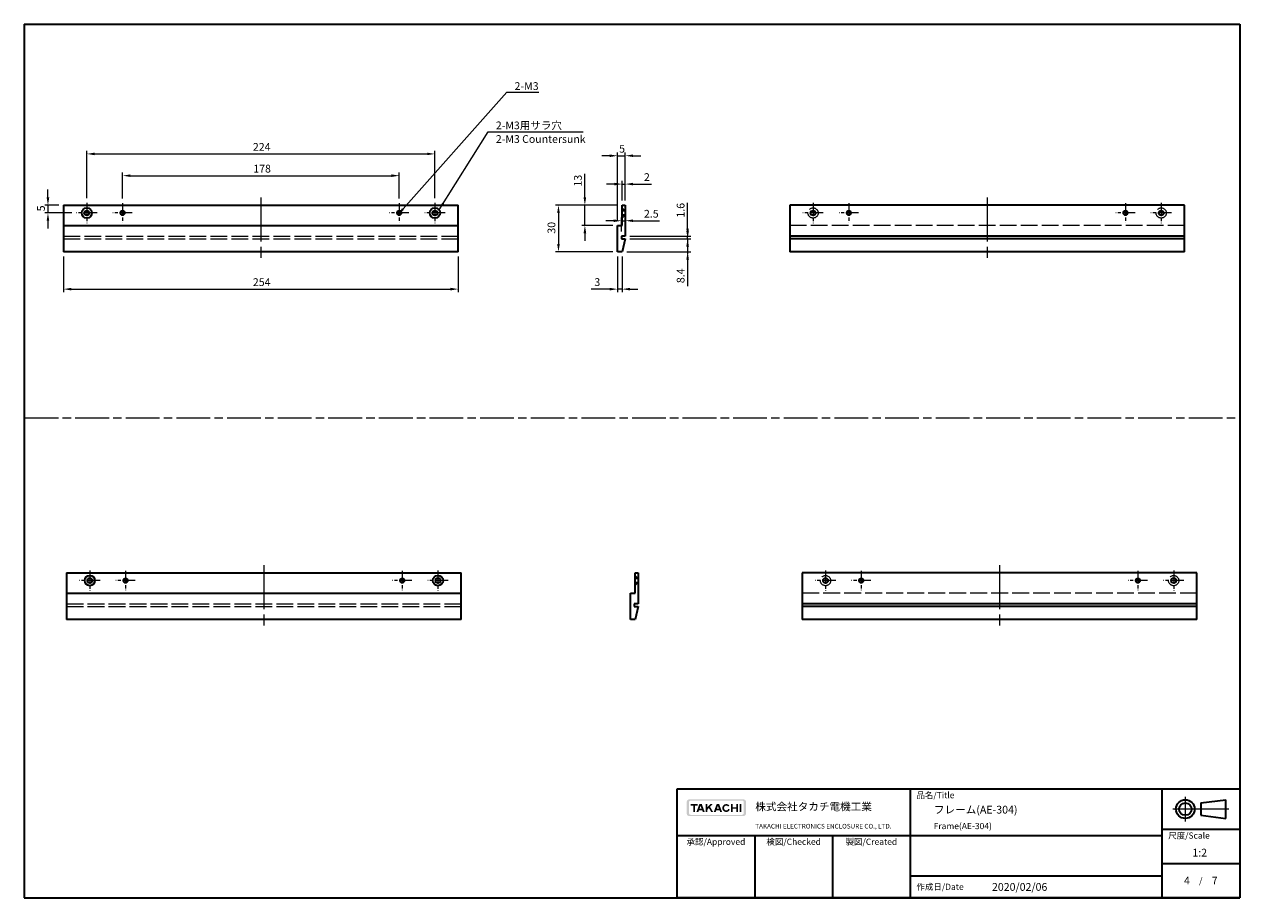
# Model space of a CAD drawing. Units: millimetres. Extents: x 72 to 7366, y 40 to 1445.
# Drawn here: x 4208 to 4990, y 40 to 602 of the extents above; entities that cross this region are included whole.
import ezdxf
from ezdxf.enums import TextEntityAlignment as Align

# ---------------------------------------------------------------- set-up
doc = ezdxf.new("R2010")
doc.units = ezdxf.units.MM
doc.header["$LTSCALE"] = 5
doc.linetypes.add('CHAIN', pattern=[0.35429999999999995, 0.2362, -0.0295, 0.0591, -0.0295])
doc.linetypes.add('DASHED', pattern=[0.2067, 0.1654, -0.0413])
doc.layers.get('Defpoints').update_dxf_attribs({"lineweight": 25})
for name, color, linetype, lineweight in [('Border (ISO)', 7, 'Continuous', 35), ('Center Mark (ISO)', 131, 'Continuous', 18), ('Centerline (ISO)', 131, 'Continuous', 18), ('Dimension (ISO)', 7, 'Continuous', 18), ('Dimension (ISO) @ 1', 7, 'Continuous', 18), ('Hatch (ISO)', 1, 'Continuous', 18), ('Hidden (ISO)', 7, 'DASHED', 18), ('Sketch Geometry (ISO)', 7, 'Continuous', 18), ('Symbol (ISO)', 7, 'Continuous', 18), ('Symbol (ISO) @ 1', 7, 'Continuous', 18), ('Title (ISO)', 7, 'Continuous', 35), ('Visible (ISO)', 7, 'Continuous', 35), ('Visible Narrow (ISO)', 7, 'Continuous', 25)]:
    doc.layers.add(name, color=color, linetype=linetype, lineweight=lineweight)
doc.styles.add('Note Text (TK)', font='txt')
doc.styles.add('文字スタイル67', font='arial.ttf')
doc.dimstyles.new('Default - Method 1b (TK)', dxfattribs={"dimscale": 5, "dimtxt": 2.5, "dimasz": 2.5, "dimexe": 1, "dimexo": 1.499999999999999, "dimgap": 1, "dimtad": 1, "dimtoh": 1, "dimrnd": 1e-08, "dimdsep": 46, "dimtxsty": 'Note Text (TK)', "dimcen": 0.09, "dimdle": 5, "dimclrd": 100, "dimclre": 100, "dimclrt": 7, "dimadec": 1, "dimazin": 1, "dimtfac": 1, "dimtmove": 0, "dimatfit": 3, "dimfxl": 1, "dimtolj": 1, "dimlwd": -1, "dimlwe": -1, "dimarcsym": 0})
doc.dimstyles.new('Default - Method 1b (TK)$7', dxfattribs={"dimscale": 5, "dimtxt": 2.5, "dimasz": 2.5, "dimexe": 1, "dimexo": 1.499999999999999, "dimgap": 1, "dimtad": 1, "dimtoh": 1, "dimrnd": 1e-08, "dimdsep": 46, "dimtxsty": 'Note Text (TK)', "dimcen": 0.09, "dimdle": 5, "dimclrd": 100, "dimclre": 100, "dimclrt": 7, "dimadec": 1, "dimazin": 1, "dimtfac": 1, "dimtmove": 0, "dimatfit": 3, "dimfxl": 1, "dimtolj": 1, "dimlwd": -1, "dimlwe": -1, "dimarcsym": 0})

# ---------------------------------------------------------------- blocks, each defined once
blk = doc.blocks.new('図面枠 tk図枠')
at = {"layer": 'Border (ISO)'}
for p, q in [((14.49999999999999, 289), (405.4999999999999, 289)), ((14.49999999999999, 289), (14.50000000000001, 8.000000000000007)), ((405.4999999999999, 289), (405.4999999999999, 8.000000000000007)), ((14.50000000000001, 8.000000000000007), (405.4999999999999, 8.000000000000007))]:
    blk.add_line(p, q, dxfattribs=at)
blk = doc.blocks.new('表題欄 tk表題欄')
at = {"layer": 'Hatch (ISO)'}
h = blk.add_hatch(color=256, dxfattribs=at)
edge = h.paths.add_edge_path(flags=0)
edge.add_arc((95.57537688673352, 236.2990653650367), 0.5958259999999996, 269.9999999999897, 360)
edge.add_line((96.17120288673351, 236.2990653650368), (96.17120288673348, 239.7107813650365))
edge.add_arc((95.5753768867335, 239.7107813650366), 0.5958259999999996, 0, 90.0000000000068)
edge.add_line((95.57537688673342, 240.3066073650366), (79.13710888673356, 240.3066073650366))
edge.add_arc((79.13710888673353, 239.7107813650366), 0.5958259999999996, 89.99999999999744, 180)
edge.add_line((78.54128288673353, 239.7107813650365), (78.54128288673331, 236.2990653650368))
edge.add_arc((79.13710888673332, 236.2990653650365), 0.5958259999999996, 180, 270.0000000000231)
edge.add_line((79.13710888673356, 235.7032393650365), (95.57537688673342, 235.7032393650367))
edge = h.paths.add_edge_path()
edge.add_line((77.83935088673357, 239.9556413650366), (77.83935088673357, 236.0542053650368))
edge.add_arc((78.54128288673346, 236.0542053650367), 0.7019319999998935, 180, 270.0000000000087)
edge.add_line((78.54128288673357, 235.3522733650368), (96.17120288673352, 235.3522733650368))
edge.add_arc((96.17120288673351, 236.0542053650367), 0.7019319999998921, 270, 360)
edge.add_line((96.8731348867334, 236.0542053650368), (96.87313488673352, 239.9556413650366))
edge.add_arc((96.1712028867336, 239.9556413650367), 0.7019319999998921, 0, 90.00000000000873)
edge.add_line((96.17120288673348, 240.6575733650367), (78.54128288673357, 240.6575733650366))
edge.add_arc((78.54128288673357, 239.9556413650366), 0.7019319999999984, 90, 180)
for points in [[(79.07181288673355, 239.1476033650369), (79.07181288673355, 238.6578833650367), (79.92066088673353, 238.6578833650367), (79.92066088673353, 236.6581933650368), (80.50832488673353, 236.6581933650368), (80.50832488673353, 238.6578833650367), (81.35717288673355, 238.6578833650367), (81.35717288673355, 239.1476033650369)], [(85.68407849525303, 236.6581933650368), (84.9434673993943, 237.8918698287545), (84.41792288673358, 237.3246628822781), (84.41792288673358, 236.6581933650368), (83.89555488673355, 236.6581933650368), (83.89555488673355, 239.1476033650369), (84.41792288673358, 239.1476033650369), (84.41792288673358, 238.0993979968839), (85.38913556809511, 239.1476033650369), (86.10696490847272, 239.1476033650369), (85.31925422435492, 238.2974470774499), (86.30334488673353, 236.6581933650368)], [(92.09142939614459, 239.1476033650369), (92.09142939614459, 236.6581933650368), (92.60971639614465, 236.6581933650368), (92.60971639614465, 237.6580383650368), (93.76872039614462, 237.6580383650368), (93.76872039614462, 236.6581933650368), (94.28700739614459, 236.6581933650368), (94.28700739614459, 239.1476033650369), (93.76872039614462, 239.1476033650369), (93.76872039614462, 238.1477583650367), (92.60971639614465, 238.1477583650367), (92.60971639614465, 239.1476033650369)], [(94.84202339614467, 239.1476033650369), (94.84202339614467, 236.6581933650368), (95.36439139614473, 236.6581933650368), (95.36439139614473, 239.1476033650369)]]:
    blk.add_hatch(color=256, dxfattribs=at).paths.add_polyline_path(points)
h = blk.add_hatch(color=256, dxfattribs=at)
h.paths.add_polyline_path([(82.59020695886475, 237.7110913650368), (81.95242681460243, 237.7110913650368), (82.27131688673356, 238.5794973650367)], flags=0)
h.paths.add_polyline_path([(82.77903014574996, 237.1968853650368), (81.76360362771717, 237.1968853650368), (81.56578886050404, 236.6581933650368), (80.94907288673355, 236.6581933650368), (81.86321688673357, 239.1476033650369), (82.67941688673353, 239.1476033650369), (83.59356088673351, 236.6581933650368), (82.97684491296302, 236.6581933650368)])
h = blk.add_hatch(color=256, dxfattribs=at)
h.paths.add_polyline_path([(87.52707281460246, 237.7110913650368), (88.16485295886469, 237.7110913650368), (87.84596288673359, 238.5794973650367)], flags=0)
h.paths.add_polyline_path([(87.14043486050403, 236.6581933650368), (87.3382496277172, 237.1968853650368), (88.35367614574989, 237.1968853650368), (88.551490912963, 236.6581933650368), (89.16820688673343, 236.6581933650368), (88.25406288673352, 239.1476033650369), (87.43786288673356, 239.1476033650369), (86.52371888673358, 236.6581933650368)])
h = blk.add_hatch(color=256, dxfattribs=at)
edge = h.paths.add_edge_path()
edge.add_arc((90.52309888673334, 237.9028983650369), 1.273272000000011, 38.55054079078439, 336.5820184016556)
edge.add_line((91.69149139614446, 237.3968543650369), (91.17255542714857, 237.6216113977801))
edge.add_ellipse((90.52309888673352, 237.9028983650369), major_axis=(0, -0.7998759999999119), ratio=0.8673469387756529, start_angle=128.5505407907963, end_angle=426.582018401653, ccw=False)
edge.add_line((91.09381514418376, 238.3576891122095), (91.51887237036831, 238.6964075050431))
at = {"layer": 'Title (ISO)'}
for p, q in [((74.70882392282105, 244.052739026017), (255.7088239228211, 244.052739026017)), ((74.70882392282105, 209.052739026017), (74.70882392282105, 244.052739026017)), ((149.7088239228211, 244.052739026017), (149.7088239228211, 209.052739026017)), ((230.7088239228211, 244.052739026017), (230.7088239228211, 209.052739026017)), ((255.7088239228211, 244.052739026017), (255.7088239228211, 209.052739026017)), ((243.2088239228211, 239.552739026017), (251.2088239228211, 240.5527390260171)), ((243.2088239228211, 239.552739026017), (243.2088239228211, 235.552739026017)), ((251.2088239228211, 234.552739026017), (251.2088239228211, 240.5527390260171)), ((243.2088239228211, 235.552739026017), (251.2088239228211, 234.552739026017)), ((230.7088239228211, 231.052739026017), (255.7088239228211, 231.052739026017)), ((74.70882392282105, 229.052739026017), (230.7088239228211, 229.052739026017)), ((99.70882392282108, 229.052739026017), (99.70882392282108, 209.052739026017)), ((124.708823922821, 229.052739026017), (124.708823922821, 209.052739026017)), ((230.7088239228211, 220.052739026017), (255.7088239228211, 220.052739026017)), ((149.7088239228211, 216.052739026017), (230.7088239228211, 216.052739026017)), ((255.7088239228211, 209.052739026017), (74.70882392282105, 209.052739026017))]:
    blk.add_line(p, q, dxfattribs=at)
at = {"layer": 'Title (ISO)', "color": 4, "linetype": 'CHAIN', "lineweight": 18, "ltscale": 8.889559745788574}
blk.add_line((238.2088239228211, 241.552739026017), (238.2088239228211, 233.552739026017), dxfattribs=at)
at = {"layer": 'Title (ISO)', "color": 4, "linetype": 'CHAIN', "lineweight": 18, "ltscale": 20.00163269042969}
blk.add_line((252.2088239228211, 237.552739026017), (234.2088239228211, 237.552739026017), dxfattribs=at)
at = {"layer": 'Title (ISO)'}
for radius in [3, 2]:
    blk.add_circle((238.2088239228211, 237.552739026017), radius, dxfattribs=at)
at = {"layer": 'Title (ISO)', "color": 1, "char_height": 2.000000029802322, "line_spacing_factor": 1.5, "style": 'Note Text (TK)'}
for s, insert, attachment_point in [('\\fＭＳ Ｐゴシック|b0|i0;\\H2.0000;品名/Title', (151.708823922821, 242.052739026017), 4), ('\\fＭＳ Ｐゴシック|b0|i0;\\H2.0000;承認/Approved', (87.20882392282108, 227.052739026017), 5), ('\\fＭＳ Ｐゴシック|b0|i0;\\H2.0000;検図/Checked', (112.208823922821, 227.052739026017), 5), ('\\fＭＳ Ｐゴシック|b0|i0;\\H2.0000;製図/Created', (137.2088239228211, 227.052739026017), 5), ('\\fＭＳ Ｐゴシック|b0|i0;\\H2.0000;尺度/Scale', (232.7088239228211, 229.052739026017), 4), ('\\fＭＳ Ｐゴシック|b0|i0;\\H2.0000;作成日/Date', (151.708823922821, 212.552739026017), 4)]:
    blk.add_mtext(s, dxfattribs=dict(at, insert=insert, attachment_point=attachment_point))
at = {"layer": 'Title (ISO)', "color": 7, "line_spacing_factor": 1.5, "style": 'Note Text (TK)'}
for s, insert, char_height, attachment_point in [('株式会社タカチ電機工業', (99.87313488673345, 238.052739026017), 2.5, 4), ('\\fArial|b0|i0;\\H1.4986;TAKACHI ELECTRONICS ENCLOSURE CO., LTD.', (99.87313488673342, 232.052739026017), 1.49859994649887, 4), ('\\fＭＳ Ｐゴシック|b0|i0;\\H2.0000;/', (243.2088239228211, 214.552739026017), 2.000000029802322, 5)]:
    blk.add_mtext(s, dxfattribs=dict(at, insert=insert, char_height=char_height, attachment_point=attachment_point))
at = {"layer": 'Title (ISO)', "color": 7}
for tag, p, height, style in [('<品名>_001', (157.3679148268321, 235.7743298974317), 2.5, 'Note Text (TK)'), ('<Title>_001', (157.7088239228211, 230.5527390052951), 2.000000029802322, '文字スタイル67'), ('<ページ_No.>_001', (238.0980284456275, 213.302739026017), 2.5, 'Note Text (TK)'), ('<総ページ数>_001', (246.7855284409709, 213.302739026017), 2.5, 'Note Text (TK)'), ('作成日_001', (175.632119106648, 211.2601253517655), 2.5, 'Note Text (TK)')]:
    blk.add_attdef(tag, p, '', height=height, dxfattribs=dict(at, style=style))
at = {"layer": 'Title (ISO)', "color": 7, "style": 'Note Text (TK)'}
blk.add_attdef('<尺度>', text='', height=2.5, dxfattribs=at).set_placement((243.2088239228211, 223.5527390260171), align=Align.MIDDLE_CENTER)
blk = doc.blocks.new('*D75')
at = {"layer": 'Defpoints', "color": 0}
for p in [(4233.210696390054, 455.6010732928759), (4487.210696390054, 455.6010732928759), (4487.210696390054, 431.6010732928758)]:
    blk.add_point(p, dxfattribs=at)
at = {"layer": 'Dimension (ISO)', "color": 100}
for p, q in [((4233.210696390054, 452.6010732928758), (4233.210696390054, 429.6010732928758)), ((4487.210696390054, 452.6010732928758), (4487.210696390054, 429.6010732928758)), ((4238.210696390054, 431.6010732928758), (4482.210696390054, 431.6010732928758))]:
    blk.add_line(p, q, dxfattribs=at)
for points in [[(4238.210696390054, 432.4344066262091), (4238.210696390054, 430.7677399595426), (4233.210696390054, 431.6010732928758)], [(4482.210696390054, 432.4344066262091), (4482.210696390054, 430.7677399595426), (4487.210696390054, 431.6010732928758)]]:
    blk.add_solid(points, dxfattribs=at)
at = {"layer": 'Dimension (ISO)', "color": 7, "insert": (4355.054446390054, 436.1010732928758), "char_height": 5, "attachment_point": 4, "style": 'Note Text (TK)'}
blk.add_mtext('\\A1;254', dxfattribs=at)
blk = doc.blocks.new('*D76')
at = {"layer": 'Defpoints', "color": 0}
for p in [(4449.210696390053, 504.6010732928755), (4271.210696390054, 486.8305732928755), (4449.210696390053, 486.8305732928756)]:
    blk.add_point(p, dxfattribs=at)
at = {"layer": 'Dimension (ISO)', "color": 100}
for p, q in [((4271.210696390054, 489.8305732928755), (4271.210696390054, 506.6010732928755)), ((4276.210696390054, 504.6010732928755), (4444.210696390054, 504.6010732928755)), ((4449.210696390053, 489.8305732928756), (4449.210696390053, 506.6010732928755))]:
    blk.add_line(p, q, dxfattribs=at)
for points in [[(4276.210696390054, 505.4344066262088), (4276.210696390054, 503.7677399595422), (4271.210696390054, 504.6010732928755)], [(4444.210696390054, 505.4344066262088), (4444.210696390054, 503.7677399595422), (4449.210696390053, 504.6010732928755)]]:
    blk.add_solid(points, dxfattribs=at)
at = {"layer": 'Dimension (ISO)', "color": 7, "insert": (4355.310128208236, 509.1010732928755), "char_height": 5, "attachment_point": 4, "style": 'Note Text (TK)'}
blk.add_mtext('\\A1;178', dxfattribs=at)
blk = doc.blocks.new('*D77')
at = {"layer": 'Defpoints', "color": 0}
for p in [(4472.210696390054, 518.6010732928752), (4248.210696390054, 487.2010732928753), (4472.210696390054, 487.2010732928753)]:
    blk.add_point(p, dxfattribs=at)
at = {"layer": 'Dimension (ISO)', "color": 100}
for p, q in [((4248.210696390054, 490.2010732928753), (4248.210696390054, 520.6010732928753)), ((4253.210696390055, 518.6010732928752), (4467.210696390053, 518.6010732928752)), ((4472.210696390054, 490.2010732928753), (4472.210696390054, 520.6010732928753))]:
    blk.add_line(p, q, dxfattribs=at)
for points in [[(4253.210696390055, 519.4344066262086), (4253.210696390055, 517.7677399595419), (4248.210696390054, 518.6010732928752)], [(4467.210696390053, 519.4344066262086), (4467.210696390053, 517.7677399595419), (4472.210696390054, 518.6010732928752)]]:
    blk.add_solid(points, dxfattribs=at)
at = {"layer": 'Dimension (ISO)', "color": 7, "insert": (4355.054446390054, 523.1010732928752), "char_height": 5, "attachment_point": 4, "style": 'Note Text (TK)'}
blk.add_mtext('\\A1;224', dxfattribs=at)
blk = doc.blocks.new('*D78')
at = {"layer": 'Defpoints', "color": 0}
for p in [(4594.68105362847, 464.001073292875), (4592.68105362847, 455.6010732928755), (4634.784802111594, 455.6010732928755)]:
    blk.add_point(p, dxfattribs=at)
at = {"layer": 'Dimension (ISO)', "color": 100}
for p, q in [((4634.784802111594, 469.001073292875), (4634.784802111594, 474.001073292875)), ((4597.68105362847, 464.001073292875), (4636.784802111594, 464.001073292875)), ((4634.784802111594, 464.001073292875), (4634.784802111594, 455.6010732928755)), ((4595.68105362847, 455.6010732928755), (4636.784802111594, 455.6010732928755)), ((4634.784802111594, 450.6010732928755), (4634.784802111594, 433.4192549891382))]:
    blk.add_line(p, q, dxfattribs=at)
for points in [[(4633.951468778261, 469.001073292875), (4635.618135444928, 469.001073292875), (4634.784802111594, 464.001073292875)], [(4633.951468778261, 450.6010732928755), (4635.618135444928, 450.6010732928755), (4634.784802111594, 455.6010732928755)]]:
    blk.add_solid(points, dxfattribs=at)
at = {"layer": 'Dimension (ISO)', "color": 7, "insert": (4630.284802111594, 435.4192549891389), "char_height": 5, "attachment_point": 4, "rotation": 90, "style": 'Note Text (TK)'}
blk.add_mtext('\\A1;8.4', dxfattribs=at)
blk = doc.blocks.new('*D67')
at = {"layer": 'Defpoints', "color": 0}
for p in [(4594.68105362847, 465.6010732928753), (4594.68105362847, 464.001073292875), (4634.784802111594, 464.001073292875)]:
    blk.add_point(p, dxfattribs=at)
at = {"layer": 'Dimension (ISO)', "color": 100}
for p, q in [((4634.784802111594, 470.6010732928753), (4634.784802111594, 487.1863006786306)), ((4597.68105362847, 465.6010732928753), (4636.784802111594, 465.6010732928753)), ((4597.68105362847, 464.001073292875), (4636.784802111594, 464.001073292875)), ((4634.784802111594, 464.001073292875), (4634.784802111594, 465.6010732928753)), ((4634.784802111594, 459.001073292875), (4634.784802111594, 454.001073292875))]:
    blk.add_line(p, q, dxfattribs=at)
for points in [[(4633.951468778261, 470.6010732928753), (4635.618135444928, 470.6010732928753), (4634.784802111594, 465.6010732928753)], [(4633.951468778261, 459.001073292875), (4635.618135444928, 459.001073292875), (4634.784802111594, 464.001073292875)]]:
    blk.add_solid(points, dxfattribs=at)
at = {"layer": 'Dimension (ISO)', "color": 7, "insert": (4630.284802111594, 477.6010734059041), "char_height": 5, "attachment_point": 4, "rotation": 90, "style": 'Note Text (TK)'}
blk.add_mtext('\\A1;1.6', dxfattribs=at)
blk = doc.blocks.new('*D68')
at = {"layer": 'Defpoints', "color": 0}
for p in [(4592.681053628472, 485.6010732928757), (4568.681053628472, 472.6010732928754), (4589.68105362847, 472.6010732928754)]:
    blk.add_point(p, dxfattribs=at)
at = {"layer": 'Dimension (ISO)', "color": 100}
for p, q in [((4568.681053628472, 490.6010732928757), (4568.681053628472, 505.7374370206776)), ((4589.681053628472, 485.6010732928757), (4566.681053628472, 485.6010732928757)), ((4568.681053628472, 472.6010732928754), (4568.681053628472, 485.6010732928757)), ((4586.68105362847, 472.6010732928754), (4566.681053628472, 472.6010732928754)), ((4568.681053628472, 467.6010732928754), (4568.681053628472, 462.6010732928754))]:
    blk.add_line(p, q, dxfattribs=at)
for points in [[(4567.847720295139, 490.6010732928757), (4569.514386961805, 490.6010732928757), (4568.681053628472, 485.6010732928757)], [(4567.847720295139, 467.6010732928754), (4569.514386961805, 467.6010732928754), (4568.681053628472, 472.6010732928754)]]:
    blk.add_solid(points, dxfattribs=at)
at = {"layer": 'Dimension (ISO)', "color": 7, "insert": (4564.181053628472, 497.6010733843147), "char_height": 5, "attachment_point": 4, "rotation": 90, "style": 'Note Text (TK)'}
blk.add_mtext('\\A1;13', dxfattribs=at)
blk = doc.blocks.new('*D69')
at = {"layer": 'Defpoints', "color": 0}
for p in [(4592.681053628472, 485.6010732928757), (4551.681053628469, 455.6010732928759), (4589.681053628468, 455.6010732928759)]:
    blk.add_point(p, dxfattribs=at)
at = {"layer": 'Dimension (ISO)', "color": 100}
for p, q in [((4589.681053628472, 485.6010732928757), (4549.681053628468, 485.6010732928757)), ((4551.681053628469, 480.6010732928757), (4551.681053628469, 460.6010732928758)), ((4586.681053628468, 455.6010732928759), (4549.681053628468, 455.6010732928759))]:
    blk.add_line(p, q, dxfattribs=at)
for points in [[(4550.847720295135, 480.6010732928757), (4552.514386961801, 480.6010732928757), (4551.681053628469, 485.6010732928757)], [(4550.847720295135, 460.6010732928758), (4552.514386961801, 460.6010732928758), (4551.681053628469, 455.6010732928759)]]:
    blk.add_solid(points, dxfattribs=at)
at = {"layer": 'Dimension (ISO)', "color": 7, "insert": (4547.181053628468, 467.2772096565121), "char_height": 5, "attachment_point": 4, "rotation": 90, "style": 'Note Text (TK)'}
blk.add_mtext('\\A1;30', dxfattribs=at)
blk = doc.blocks.new('*D70')
at = {"layer": 'Defpoints', "color": 0}
for p in [(4594.681053628472, 499.1877838591443), (4592.681053628472, 485.6010732928757), (4594.681053628472, 485.6010732928754)]:
    blk.add_point(p, dxfattribs=at)
at = {"layer": 'Dimension (ISO)', "color": 100}
for p, q in [((4592.681053628472, 488.6010732928757), (4592.681053628472, 501.1877838591443)), ((4594.681053628472, 488.6010732928753), (4594.681053628472, 501.1877838591443)), ((4587.681053628472, 499.1877838591443), (4582.681053628472, 499.1877838591443)), ((4592.681053628472, 499.1877838591443), (4594.681053628472, 499.1877838591443)), ((4599.681053628471, 499.1877838591443), (4611.578780944378, 499.1877838591443))]:
    blk.add_line(p, q, dxfattribs=at)
for points in [[(4587.681053628472, 500.0211171924775), (4587.681053628472, 498.354450525811), (4592.681053628472, 499.1877838591443)], [(4599.681053628471, 500.0211171924775), (4599.681053628471, 498.354450525811), (4594.681053628472, 499.1877838591443)]]:
    blk.add_solid(points, dxfattribs=at)
at = {"layer": 'Dimension (ISO)', "color": 7, "insert": (4606.681053671651, 503.6877838591443), "char_height": 5, "attachment_point": 4, "style": 'Note Text (TK)'}
blk.add_mtext('\\A1;2', dxfattribs=at)
blk = doc.blocks.new('*D71')
at = {"layer": 'Defpoints', "color": 0}
for p in [(4594.681053628472, 517.4325025322449), (4594.681053628472, 485.6010732928754), (4589.68105362847, 472.6010732928754)]:
    blk.add_point(p, dxfattribs=at)
at = {"layer": 'Dimension (ISO)', "color": 100}
for p, q in [((4584.68105362847, 517.4325025322449), (4579.68105362847, 517.4325025322449)), ((4589.68105362847, 475.6010732928754), (4589.68105362847, 519.4325025322449)), ((4589.68105362847, 517.4325025322449), (4594.681053628472, 517.4325025322449)), ((4594.681053628472, 488.6010732928753), (4594.681053628472, 519.4325025322449)), ((4599.681053628471, 517.4325025322449), (4604.681053628472, 517.4325025322449))]:
    blk.add_line(p, q, dxfattribs=at)
for points in [[(4584.68105362847, 518.2658358655783), (4584.68105362847, 516.5991691989115), (4589.68105362847, 517.4325025322449)], [(4599.681053628471, 518.2658358655783), (4599.681053628471, 516.5991691989115), (4594.681053628472, 517.4325025322449)]]:
    blk.add_solid(points, dxfattribs=at)
at = {"layer": 'Dimension (ISO)', "color": 7, "insert": (4590.732189992107, 521.9325025322449), "char_height": 5, "attachment_point": 4, "style": 'Note Text (TK)'}
blk.add_mtext('\\A1;5', dxfattribs=at)
blk = doc.blocks.new('*D72')
at = {"layer": 'Defpoints', "color": 0}
for p in [(4594.68105362847, 475.6010732928753), (4592.18105362847, 465.6010732928753), (4594.68105362847, 465.6010732928753)]:
    blk.add_point(p, dxfattribs=at)
at = {"layer": 'Dimension (ISO)', "color": 100}
for p, q in [((4592.18105362847, 468.6010732928752), (4592.18105362847, 477.6010732928752)), ((4587.18105362847, 475.6010732928753), (4582.181053628469, 475.6010732928753)), ((4592.18105362847, 475.6010732928753), (4594.68105362847, 475.6010732928753)), ((4599.68105362847, 475.6010732928753), (4616.692417384212, 475.6010732928753))]:
    blk.add_line(p, q, dxfattribs=at)
for points in [[(4587.18105362847, 476.4344066262085), (4587.18105362847, 474.767739959542), (4592.18105362847, 475.6010732928753)], [(4599.68105362847, 476.4344066262085), (4599.68105362847, 474.767739959542), (4594.68105362847, 475.6010732928753)]]:
    blk.add_solid(points, dxfattribs=at)
at = {"layer": 'Dimension (ISO)', "color": 7, "insert": (4606.681053747848, 480.1010732928753), "char_height": 5, "attachment_point": 4, "style": 'Note Text (TK)'}
blk.add_mtext('\\A1;2.5', dxfattribs=at)
blk = doc.blocks.new('*D73')
at = {"layer": 'Defpoints', "color": 0}
for p in [(4589.681053628468, 455.6010732928759), (4592.68105362847, 455.6010732928755), (4589.681053628468, 431.6010732928758)]:
    blk.add_point(p, dxfattribs=at)
at = {"layer": 'Dimension (ISO)', "color": 100}
for p, q in [((4589.681053628468, 452.6010732928759), (4589.681053628468, 429.6010732928759)), ((4592.68105362847, 452.6010732928756), (4592.68105362847, 429.6010732928759)), ((4584.681053628468, 431.6010732928758), (4572.783326312563, 431.6010732928758)), ((4592.68105362847, 431.6010732928758), (4589.681053628468, 431.6010732928758)), ((4597.68105362847, 431.6010732928758), (4602.68105362847, 431.6010732928758))]:
    blk.add_line(p, q, dxfattribs=at)
for points in [[(4584.681053628468, 432.4344066262092), (4584.681053628468, 430.7677399595426), (4589.681053628468, 431.6010732928758)], [(4597.68105362847, 432.4344066262092), (4597.68105362847, 430.7677399595426), (4592.68105362847, 431.6010732928758)]]:
    blk.add_solid(points, dxfattribs=at)
at = {"layer": 'Dimension (ISO)', "color": 7, "insert": (4574.783326312561, 436.1010732928759), "char_height": 5, "attachment_point": 4, "style": 'Note Text (TK)'}
blk.add_mtext('\\A1;3', dxfattribs=at)
blk = doc.blocks.new('*D74')
at = {"layer": 'Defpoints', "color": 0}
for p in [(4233.210696390054, 485.6010732928756), (4223.210696390053, 480.6010732928753), (4241.610696390054, 480.6010732928753)]:
    blk.add_point(p, dxfattribs=at)
at = {"layer": 'Dimension (ISO)', "color": 100}
for p, q in [((4223.210696390053, 490.6010732928757), (4223.210696390053, 495.6010732928756)), ((4230.210696390054, 485.6010732928756), (4221.210696390055, 485.6010732928757)), ((4223.210696390053, 485.6010732928757), (4223.210696390053, 480.6010732928753)), ((4238.610696390054, 480.6010732928753), (4221.210696390055, 480.6010732928753)), ((4223.210696390053, 475.6010732928753), (4223.210696390053, 470.6010732928754))]:
    blk.add_line(p, q, dxfattribs=at)
for points in [[(4222.377363056721, 490.6010732928757), (4224.044029723387, 490.6010732928756), (4223.210696390053, 485.6010732928757)], [(4222.377363056721, 475.6010732928753), (4224.044029723387, 475.6010732928753), (4223.210696390053, 480.6010732928753)]]:
    blk.add_solid(points, dxfattribs=at)
at = {"layer": 'Dimension (ISO)', "color": 7, "insert": (4218.710696390053, 481.6522096565125), "char_height": 5, "attachment_point": 4, "rotation": 90, "style": 'Note Text (TK)'}
blk.add_mtext('\\A1;5', dxfattribs=at)

msp = doc.modelspace()

# ---------------------------------------------------------------- linework, layer by layer
at = {"layer": 'Center Mark (ISO)', "linetype": 'CHAIN', "ltscale": 7.333868980407714}
for p, q in [((4248.210696390054, 487.2010732928753), (4248.210696390054, 474.0010732928753)), ((4472.210696390054, 487.2010732928753), (4472.210696390054, 474.0010732928753)), ((4715.504074704481, 487.2010732928753), (4715.504074704481, 474.0010732928753)), ((4939.504074704482, 487.2010732928753), (4939.504074704482, 474.0010732928753)), ((4254.810696390054, 480.6010732928753), (4241.610696390054, 480.6010732928753)), ((4478.810696390055, 480.6010732928753), (4465.610696390054, 480.6010732928753)), ((4722.104074704481, 480.6010732928753), (4708.904074704482, 480.6010732928753)), ((4946.104074704482, 480.6010732928753), (4932.904074704482, 480.6010732928753)), ((4250.171662221226, 250.6393160292912), (4250.171662221226, 237.4393160292912)), ((4474.171662221226, 250.6393160292912), (4474.171662221226, 237.4393160292912)), ((4723.522385931566, 250.6393160292912), (4723.522385931566, 237.4393160292912)), ((4947.522385931566, 250.6393160292912), (4947.522385931566, 237.4393160292912)), ((4256.771662221225, 244.0393160292912), (4243.571662221226, 244.0393160292912)), ((4480.771662221225, 244.0393160292912), (4467.571662221225, 244.0393160292912)), ((4730.122385931566, 244.0393160292912), (4716.922385931566, 244.0393160292912)), ((4954.122385931566, 244.0393160292912), (4940.922385931566, 244.0393160292912))]:
    msp.add_line(p, q, dxfattribs=at)
at = {"layer": 'Center Mark (ISO)', "linetype": 'CHAIN', "ltscale": 6.92216682434082}
for p, q in [((4271.210696390054, 486.8305732928755), (4271.210696390054, 474.3715732928754)), ((4449.210696390053, 486.8305732928756), (4449.210696390053, 474.3715732928755)), ((4738.504074704481, 486.8305732928753), (4738.504074704481, 474.3715732928753)), ((4916.504074704481, 486.8305732928753), (4916.504074704481, 474.3715732928753)), ((4277.440196390054, 480.6010732928755), (4264.981196390055, 480.6010732928755)), ((4455.440196390054, 480.6010732928755), (4442.981196390054, 480.6010732928755)), ((4744.733574704482, 480.6010732928753), (4732.274574704482, 480.6010732928753)), ((4922.733574704482, 480.6010732928753), (4910.274574704482, 480.6010732928753)), ((4273.171662221225, 250.2688160292914), (4273.171662221225, 237.8098160292914)), ((4451.171662221226, 250.2688160292914), (4451.171662221226, 237.8098160292914)), ((4746.522385931566, 250.2688160292912), (4746.522385931566, 237.8098160292912)), ((4924.522385931567, 250.2688160292911), (4924.522385931567, 237.8098160292912)), ((4279.401162221225, 244.0393160292914), (4266.942162221226, 244.0393160292914)), ((4457.401162221225, 244.0393160292914), (4444.942162221225, 244.0393160292914)), ((4752.751885931566, 244.0393160292912), (4740.292885931566, 244.0393160292912)), ((4930.751885931567, 244.0393160292912), (4918.292885931567, 244.0393160292912))]:
    msp.add_line(p, q, dxfattribs=at)
at = {"layer": 'Centerline (ISO)', "linetype": 'CHAIN', "ltscale": 23.99096870422363}
for p, q in [((4360.210696390054, 490.6010732928756), (4360.210696390054, 450.6010732928758)), ((4827.504074704482, 490.6010732928753), (4827.504074704481, 450.6010732928755)), ((4362.171662221226, 254.0393160292915), (4362.171662221226, 214.0393160292917)), ((4835.522385931566, 254.0393160292912), (4835.522385931565, 214.0393160292914))]:
    msp.add_line(p, q, dxfattribs=at)
at = {"layer": 'Hidden (ISO)', "ltscale": 2.289500713348388}
for p, q in [((4594.381053628467, 482.2010732928754), (4592.681053628467, 483.9010732928756)), ((4594.381053628467, 479.0010732928754), (4592.681053628466, 477.3010732928756)), ((4602.677870411473, 245.6393160292912), (4600.977870411473, 247.3393160292914)), ((4602.677870411473, 242.4393160292912), (4600.977870411472, 240.7393160292914))]:
    msp.add_line(p, q, dxfattribs=at)
at = {"layer": 'Hidden (ISO)', "ltscale": 1.90459656715393}
for p, q in [((4594.68105362846, 482.1010732928754), (4592.68105362846, 482.1010732928756)), ((4594.68105362846, 481.8305732928754), (4592.68105362846, 481.8305732928756)), ((4594.68105362846, 479.3715732928754), (4592.68105362846, 479.3715732928756)), ((4592.68105362846, 479.1010732928756), (4594.68105362846, 479.1010732928754)), ((4602.977870411467, 245.5393160292912), (4600.977870411467, 245.5393160292914)), ((4602.977870411466, 245.2688160292912), (4600.977870411467, 245.2688160292914)), ((4602.977870411466, 242.8098160292912), (4600.977870411465, 242.8098160292914)), ((4600.977870411465, 242.5393160292914), (4602.977870411466, 242.5393160292912))]:
    msp.add_line(p, q, dxfattribs=at)
at = {"layer": 'Hidden (ISO)', "ltscale": 4.786924839019775}
for p, q in [((4594.381053628467, 482.2010732928754), (4594.381053628467, 479.0010732928755)), ((4602.677870411473, 245.6393160292912), (4602.677870411473, 242.4393160292912))]:
    msp.add_line(p, q, dxfattribs=at)
at = {"layer": 'Hidden (ISO)', "ltscale": 0.2856044769287109}
for p, q in [((4594.681053628467, 482.2010732928754), (4594.381053628467, 482.2010732928754)), ((4594.681053628466, 479.0010732928754), (4594.381053628467, 479.0010732928754)), ((4602.977870411473, 245.6393160292912), (4602.677870411473, 245.6393160292912)), ((4602.977870411473, 242.4393160292912), (4602.677870411473, 242.4393160292912))]:
    msp.add_line(p, q, dxfattribs=at)
at = {"layer": 'Hidden (ISO)', "ltscale": 13.07270240783691}
for p, q in [((4954.50407470448, 472.6010732928749), (4700.50407470448, 472.6010732928749)), ((4233.210696390054, 465.6010732928751), (4487.210696390054, 465.6010732928751)), ((4233.210696390054, 464.0010732928748), (4487.210696390054, 464.0010732928748)), ((4962.522385931564, 236.0393160292908), (4708.522385931565, 236.0393160292908)), ((4235.171662221226, 229.039316029291), (4489.171662221226, 229.039316029291)), ((4235.171662221226, 227.4393160292907), (4489.171662221226, 227.4393160292907))]:
    msp.add_line(p, q, dxfattribs=at)
at = {"layer": 'Hidden (ISO)', "ltscale": 12.53901290893554}
for centre in [(4715.50407470448, 480.6010732928755), (4939.50407470448, 480.6010732928755), (4723.522385931564, 244.0393160292914), (4947.522385931565, 244.0393160292914)]:
    msp.add_circle(centre, 3.3, dxfattribs=at)
at = {"layer": 'Sketch Geometry (ISO)', "color": 131, "linetype": 'CHAIN', "ltscale": 18.38258743286132}
msp.add_line((4208.22296349521, 348.727450438177), (4989.777043481613, 348.727450438177), dxfattribs=at)
at = {"layer": 'Visible (ISO)'}
for p, q in [((4233.210696390054, 485.6010732928757), (4233.210696390054, 472.6010732928749)), ((4233.210696390054, 485.6010732928757), (4487.210696390054, 485.6010732928757)), ((4487.210696390054, 472.6010732928749), (4487.210696390054, 485.6010732928757)), ((4592.68105362847, 472.601073292875), (4592.681053628472, 485.6010732928758)), ((4592.681053628472, 485.6010732928758), (4594.681053628472, 485.6010732928754)), ((4594.681053628472, 485.6010732928754), (4594.68105362847, 465.6010732928753)), ((4954.504074704481, 485.6010732928753), (4700.504074704482, 485.6010732928753)), ((4700.504074704482, 485.6010732928753), (4700.504074704482, 465.6010732928751)), ((4954.504074704481, 465.6010732928751), (4954.504074704481, 485.6010732928753)), ((4233.210696390054, 472.6010732928754), (4233.210696390054, 455.6010732928759)), ((4233.210696390054, 472.6010732928754), (4487.210696390054, 472.6010732928754)), ((4487.210696390054, 455.6010732928759), (4487.210696390054, 472.6010732928754)), ((4589.681053628468, 455.601073292876), (4589.68105362847, 472.6010732928755)), ((4589.68105362847, 472.6010732928755), (4592.68105362847, 472.601073292875)), ((4594.68105362847, 465.6010732928753), (4592.18105362847, 465.6010732928753)), ((4592.18105362847, 465.6010732928753), (4592.18105362847, 464.0010732928749)), ((4592.18105362847, 464.0010732928749), (4594.68105362847, 464.001073292875)), ((4594.68105362847, 464.001073292875), (4592.68105362847, 455.6010732928755)), ((4954.504074704481, 465.6010732928751), (4700.504074704482, 465.6010732928751)), ((4700.50407470448, 465.6010732928751), (4700.50407470448, 464.0010732928748)), ((4954.504074704481, 464.0010732928749), (4700.504074704482, 464.0010732928749)), ((4700.504074704482, 464.0010732928749), (4700.50407470448, 455.6010732928755)), ((4954.50407470448, 464.0010732928748), (4954.50407470448, 465.6010732928751)), ((4954.50407470448, 455.6010732928755), (4954.504074704481, 464.0010732928749)), ((4487.210696390054, 455.6010732928759), (4233.210696390054, 455.6010732928759)), ((4592.68105362847, 455.6010732928755), (4589.681053628468, 455.601073292876)), ((4954.50407470448, 455.6010732928755), (4700.50407470448, 455.6010732928755)), ((4235.171662221226, 249.0393160292915), (4235.171662221226, 236.0393160292908)), ((4235.171662221226, 249.0393160292915), (4489.171662221226, 249.0393160292915)), ((4489.171662221226, 236.0393160292908), (4489.171662221226, 249.0393160292915)), ((4600.977870411477, 236.0393160292908), (4600.977870411478, 249.0393160292915)), ((4600.977870411478, 249.0393160292915), (4602.977870411478, 249.0393160292912)), ((4602.977870411478, 249.0393160292912), (4602.977870411476, 229.039316029291)), ((4962.522385931567, 249.0393160292912), (4708.522385931567, 249.0393160292912)), ((4708.522385931567, 249.0393160292912), (4708.522385931567, 229.039316029291)), ((4962.522385931567, 229.039316029291), (4962.522385931567, 249.0393160292912)), ((4235.171662221226, 236.0393160292912), (4235.171662221226, 219.0393160292917)), ((4235.171662221226, 236.0393160292912), (4489.171662221226, 236.0393160292912)), ((4489.171662221226, 219.0393160292917), (4489.171662221226, 236.0393160292912)), ((4597.977870411475, 219.0393160292917), (4597.977870411477, 236.0393160292912)), ((4597.977870411477, 236.0393160292912), (4600.977870411477, 236.0393160292908)), ((4602.977870411476, 229.039316029291), (4600.477870411476, 229.039316029291)), ((4600.477870411476, 229.039316029291), (4600.477870411476, 227.4393160292907)), ((4600.477870411476, 227.4393160292907), (4602.977870411477, 227.4393160292908)), ((4602.977870411477, 227.4393160292908), (4600.977870411477, 219.0393160292913)), ((4962.522385931567, 229.039316029291), (4708.522385931567, 229.039316029291)), ((4708.522385931565, 229.039316029291), (4708.522385931565, 227.4393160292907)), ((4962.522385931567, 227.4393160292908), (4708.522385931567, 227.4393160292908)), ((4708.522385931567, 227.4393160292908), (4708.522385931565, 219.0393160292913)), ((4962.522385931564, 227.4393160292907), (4962.522385931564, 229.039316029291)), ((4962.522385931564, 219.0393160292913), (4962.522385931567, 227.4393160292908)), ((4489.171662221226, 219.0393160292917), (4235.171662221226, 219.0393160292917)), ((4600.977870411477, 219.0393160292913), (4597.977870411475, 219.0393160292917)), ((4962.522385931564, 219.0393160292913), (4708.522385931565, 219.0393160292913))]:
    msp.add_line(p, q, dxfattribs=at)
for centre, radius in [((4248.210696390054, 480.6010732928755), 3.3), ((4248.210696390054, 480.6010732928753), 1.6), ((4271.210696390054, 480.6010732928755), 1.2295), ((4449.210696390053, 480.6010732928755), 1.2295), ((4472.210696390054, 480.6010732928755), 3.3), ((4472.210696390054, 480.6010732928753), 1.6), ((4715.504074704481, 480.6010732928753), 1.6), ((4738.504074704481, 480.6010732928753), 1.2295), ((4916.504074704481, 480.6010732928753), 1.2295), ((4939.504074704482, 480.6010732928753), 1.6), ((4250.171662221226, 244.0393160292914), 3.3), ((4250.171662221226, 244.0393160292912), 1.6), ((4273.171662221225, 244.0393160292914), 1.2295), ((4451.171662221226, 244.0393160292914), 1.2295), ((4474.171662221226, 244.0393160292914), 3.3), ((4474.171662221226, 244.0393160292912), 1.6), ((4723.522385931566, 244.0393160292912), 1.6), ((4746.522385931566, 244.0393160292912), 1.2295), ((4924.522385931567, 244.0393160292912), 1.2295), ((4947.522385931566, 244.0393160292912), 1.6)]:
    msp.add_circle(centre, radius, dxfattribs=at)
at = {"layer": 'Visible Narrow (ISO)'}
for centre in [(4271.210696390054, 480.6010732928755), (4449.210696390053, 480.6010732928755), (4738.504074704481, 480.6010732928753), (4916.504074704481, 480.6010732928753), (4273.171662221225, 244.0393160292914), (4451.171662221226, 244.0393160292914), (4746.522385931566, 244.0393160292912), (4924.522385931567, 244.0393160292912)]:
    msp.add_circle(centre, 1.5, dxfattribs=at)

# ---------------------------------------------------------------- block references
at = {"xscale": 2, "yscale": 2, "zscale": 2}
msp.add_blockref('図面枠 tk図枠', (4179.000003488412, 24.00000190164792), dxfattribs=at)
ref = msp.add_blockref('表題欄 tk表題欄', (4478.58235564277, -378.1054761503861), dxfattribs=dict(xscale=2, yscale=2, zscale=2))
ref.add_attrib('<品名>_001', 'フレーム(AE-304)', (4793.261367113769, 94.13554380818807), dxfattribs={"layer": 'Title (ISO)', "color": 7, "height": 5, "style": 'Note Text (TK)'})
ref.add_attrib('<尺度>_001', '1:2', (4959.551116461366, 66.48976997804635), dxfattribs={"layer": 'Title (ISO)', "color": 7, "height": 5, "style": 'Note Text (TK)'})
ref.add_attrib('作成日_001', '2020/02/06', (4830.606856785497, 44.4147745531449), dxfattribs={"layer": 'Title (ISO)', "color": 7, "height": 5, "style": 'Note Text (TK)'})
ref.add_attrib('<Title>_001', 'Frame(AE-304)', (4793.083223117377, 84.10777814187254), dxfattribs={"layer": 'Title (ISO)', "color": 7, "height": 4.000000059604644, "style": '文字スタイル67'})
ref.add_attrib('<ページ_No.>_001', '4', (4954.153722583003, 48.50000190164795), dxfattribs={"layer": 'Title (ISO)', "color": 7, "height": 5, "style": 'Note Text (TK)'})
ref.add_attrib('<総ページ数>_001', '7', (4972.022412896781, 48.50000190164795), dxfattribs={"layer": 'Title (ISO)', "color": 7, "height": 5, "style": 'Note Text (TK)'})

# ---------------------------------------------------------------- texts
at = {"layer": 'Symbol (ISO)', "color": 7, "attachment_point": 1, "style": 'Note Text (TK)'}
for s, insert, char_height, width, line_spacing_factor in [('{2-\\fＭＳ Ｐゴシック|b0|i0;M\\fＭＳ Ｐゴシック|b0|i0;3}', (4523.42759096151, 564.7424205985214), 5, 16.9514623403549, 0.4375), ('{\\fＭＳ Ｐゴシック|b0|i0;\\H4.9746;2-M3用サラ穴\\P\\fＭＳ Ｐゴシック|b0|i0;\\H4.9746;2-M3 Countersunk}', (4511.398634541794, 539.43917633086), 4.974619150161743, 58.38631629943847, 1.058181762695312)]:
    msp.add_mtext(s, dxfattribs=dict(at, insert=insert, char_height=char_height, width=width, line_spacing_factor=line_spacing_factor))

# ---------------------------------------------------------------- dimensions: what is measured, and where the dimension line sits
at = {"layer": 'Dimension (ISO) @ 1', "color": 100}
for base, p1, p2, angle, override, picture, middle in [((4472.210696390054, 518.6010732928752), (4248.210696390054, 487.2010732928753), (4472.210696390054, 487.2010732928753), 180, {"dimscale": 1, "dimtxt": 5, "dimasz": 5, "dimexe": 2, "dimexo": 2.999999999999999, "dimgap": 2, "dimtoh": 0, "dimdec": 2, "dimcen": 0.18, "dimtol": 0, "dimlim": 0, "dimtp": 0, "dimtm": 0, "dimtdec": 2, "dimtix": 0, "dimtofl": 0, "dimtmove": 0, "dimatfit": 1}, '*D77', (4360.210696390054, 518.6010732928752)), ((4594.681053628472, 517.4325025322449), (4589.68105362847, 472.6010732928754), (4594.681053628472, 485.6010732928754), 180, {"dimscale": 1, "dimtxt": 5, "dimasz": 5, "dimexe": 2, "dimexo": 2.999999999999999, "dimgap": 2, "dimtoh": 0, "dimdec": 2, "dimcen": 0.18, "dimtol": 0, "dimlim": 0, "dimtp": 0, "dimtm": 0, "dimtdec": 2, "dimtix": 0, "dimtofl": 1, "dimtmove": 0, "dimatfit": 1}, '*D71', (4592.181053628471, 517.4325025322449)), ((4449.210696390053, 504.6010732928755), (4271.210696390054, 486.8305732928755), (4449.210696390053, 486.8305732928756), 180, {"dimscale": 1, "dimtxt": 5, "dimasz": 5, "dimexe": 2, "dimexo": 2.999999999999999, "dimgap": 2, "dimtoh": 0, "dimdec": 2, "dimcen": 0.18, "dimtol": 0, "dimlim": 0, "dimtp": 0, "dimtm": 0, "dimtdec": 2, "dimtix": 0, "dimtofl": 0, "dimtmove": 0, "dimatfit": 1}, '*D76', (4360.210696390054, 504.6010732928755)), ((4568.681053628472, 472.6010732928754), (4592.681053628472, 485.6010732928757), (4589.68105362847, 472.6010732928754), 90, {"dimscale": 1, "dimtxt": 5, "dimasz": 5, "dimexe": 2, "dimexo": 2.999999999999999, "dimgap": 2, "dimtoh": 0, "dimdec": 2, "dimcen": 0.18, "dimtol": 0, "dimlim": 0, "dimtp": 0, "dimtm": 0, "dimtdec": 2, "dimtix": 0, "dimtofl": 1, "dimtmove": 0, "dimatfit": 1}, '*D68', (4568.681053628472, 500.6692552024965)), ((4594.681053628472, 499.1877838591443), (4592.681053628472, 485.6010732928757), (4594.681053628472, 485.6010732928754), 180, {"dimscale": 1, "dimtxt": 5, "dimasz": 5, "dimexe": 2, "dimexo": 2.999999999999999, "dimgap": 2, "dimtoh": 0, "dimdec": 2, "dimcen": 0.18, "dimtol": 0, "dimlim": 0, "dimtp": 0, "dimtm": 0, "dimtdec": 2, "dimtix": 0, "dimtofl": 1, "dimtmove": 0, "dimatfit": 1}, '*D70', (4608.129917308015, 499.1877838591443)), ((4223.210696390053, 480.6010732928753), (4233.210696390054, 485.6010732928756), (4241.610696390054, 480.6010732928753), 90, {"dimscale": 1, "dimtxt": 5, "dimasz": 5, "dimexe": 2, "dimexo": 2.999999999999999, "dimgap": 2, "dimtoh": 0, "dimdec": 2, "dimcen": 0.18, "dimtol": 0, "dimlim": 0, "dimtp": 0, "dimtm": 0, "dimtdec": 2, "dimtix": 0, "dimtofl": 1, "dimtmove": 0, "dimatfit": 1}, '*D74', (4223.210696390053, 483.1010732928761)), ((4551.681053628469, 455.6010732928759), (4592.681053628472, 485.6010732928757), (4589.681053628468, 455.6010732928759), 90, {"dimscale": 1, "dimtxt": 5, "dimasz": 5, "dimexe": 2, "dimexo": 2.999999999999999, "dimgap": 2, "dimtoh": 0, "dimdec": 2, "dimcen": 0.18, "dimtol": 0, "dimlim": 0, "dimtp": 0, "dimtm": 0, "dimtdec": 2, "dimtix": 0, "dimtofl": 0, "dimtmove": 0, "dimatfit": 1}, '*D69', (4551.681053628469, 470.6010732928757)), ((4634.784802111594, 464.001073292875), (4594.68105362847, 465.6010732928753), (4594.68105362847, 464.001073292875), 90, {"dimscale": 1, "dimtxt": 5, "dimasz": 5, "dimexe": 2, "dimexo": 2.999999999999999, "dimgap": 2, "dimtoh": 0, "dimdec": 2, "dimcen": 0.18, "dimtol": 0, "dimlim": 0, "dimtp": 0, "dimtm": 0, "dimtdec": 2, "dimtix": 0, "dimtofl": 1, "dimtmove": 0, "dimatfit": 1}, '*D67', (4634.784802111594, 481.3936870422677)), ((4594.68105362847, 475.6010732928753), (4592.18105362847, 465.6010732928753), (4594.68105362847, 465.6010732928753), 180, {"dimscale": 1, "dimtxt": 5, "dimasz": 5, "dimexe": 2, "dimexo": 2.999999999999999, "dimgap": 2, "dimtoh": 0, "dimdec": 2, "dimcen": 0.18, "dimse2": 1, "dimtol": 0, "dimlim": 0, "dimtp": 0, "dimtm": 0, "dimtdec": 2, "dimtix": 0, "dimtofl": 1, "dimtmove": 0, "dimatfit": 1}, '*D72', (4610.68673556603, 475.6010732928753)), ((4634.784802111594, 455.6010732928755), (4594.68105362847, 464.001073292875), (4592.68105362847, 455.6010732928755), 90, {"dimscale": 1, "dimtxt": 5, "dimasz": 5, "dimexe": 2, "dimexo": 2.999999999999999, "dimgap": 2, "dimtoh": 0, "dimdec": 2, "dimcen": 0.18, "dimtol": 0, "dimlim": 0, "dimtp": 0, "dimtm": 0, "dimtdec": 2, "dimtix": 0, "dimtofl": 1, "dimtmove": 0, "dimatfit": 1}, '*D78', (4634.784802111594, 439.510164080048)), ((4487.210696390054, 431.6010732928758), (4233.210696390054, 455.6010732928759), (4487.210696390054, 455.6010732928759), 180, {"dimscale": 1, "dimtxt": 5, "dimasz": 5, "dimexe": 2, "dimexo": 2.999999999999999, "dimgap": 2, "dimtoh": 0, "dimdec": 2, "dimcen": 0.18, "dimtol": 0, "dimlim": 0, "dimtp": 0, "dimtm": 0, "dimtdec": 2, "dimtix": 0, "dimtofl": 0, "dimtmove": 0, "dimatfit": 1}, '*D75', (4360.210696390054, 431.6010732928758)), ((4589.681053628468, 431.6010732928758), (4592.68105362847, 455.6010732928755), (4589.681053628468, 455.6010732928759), 180, {"dimscale": 1, "dimtxt": 5, "dimasz": 5, "dimexe": 2, "dimexo": 2.999999999999999, "dimgap": 2, "dimtoh": 0, "dimdec": 2, "dimcen": 0.18, "dimtol": 0, "dimlim": 0, "dimtp": 0, "dimtm": 0, "dimtdec": 2, "dimtix": 0, "dimtofl": 1, "dimtmove": 0, "dimatfit": 1}, '*D73', (4576.232189948925, 431.6010732928758))]:
    dim = msp.add_linear_dim(base=base, p1=p1, p2=p2, angle=angle, dimstyle='Default - Method 1b (TK)', override=override, dxfattribs=at)
    dim.commit()
    dim.dimension.update_dxf_attribs({"geometry": picture, "text_midpoint": middle, "dimtype": 128})

# ---------------------------------------------------------------- leaders
at = {"layer": 'Symbol (ISO) @ 1', "color": 100, "annotation_type": 0, "has_hookline": 1, "hookline_direction": 0}
for points, text_width in [([(4448.309759219597, 479.4017767428563), (4518.42759096151, 558.2441750229941), (4523.42759096151, 558.2441750229941)], 15.56818181818182), ([(4474.849239171817, 482.5830147624466), (4506.398634541794, 532.8361185477969), (4511.398634541794, 532.8361185477969)], 56.27516249999999)]:
    msp.add_leader(points, dimstyle='Default - Method 1b (TK)$7', override={"dimscale": 1, "dimtxt": 5, "dimasz": 5, "dimgap": 0, "dimtad": 1}, dxfattribs=dict(at, text_width=text_width))

doc.saveas('drawing.dxf')
